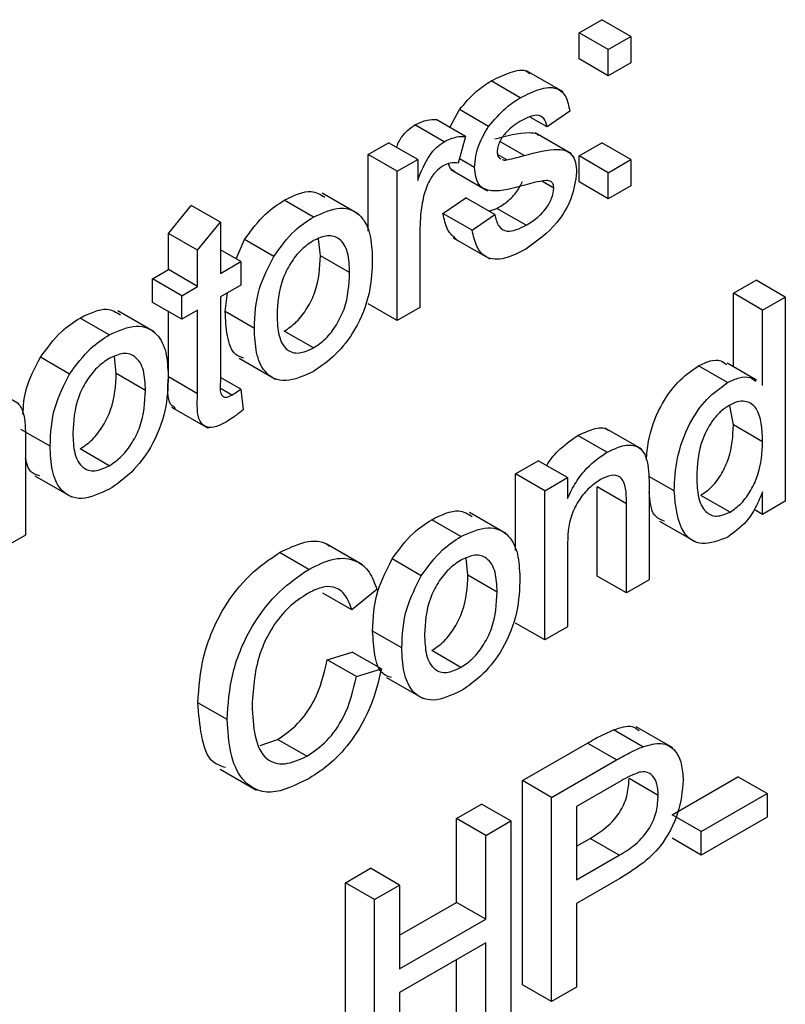
# Model space of a CAD drawing. Units: inches. Extents: x 0 to 115, y 0 to 94.
# Drawn here: x 42 to 42, y 64 to 64 of the extents above; entities that cross this region are included whole.
import ezdxf

# ---------------------------------------------------------------- set-up
doc = ezdxf.new("R2010")
doc.units = ezdxf.units.IN
doc.header["$MEASUREMENT"] = 0

msp = doc.modelspace()

# ---------------------------------------------------------------- linework, layer by layer
at = {"color": 7, "linetype": 'Continuous', "lineweight": 25}
for p, q in [((41.66117, 64.42022), (41.66667, 64.42339)), ((41.67374, 64.41931), (41.66667, 64.42339)), ((41.66117, 64.41387), (41.66117, 64.42022)), ((41.66824, 64.41614), (41.66117, 64.42022)), ((41.66824, 64.41614), (41.67374, 64.41931)), ((41.67374, 64.41931), (41.67374, 64.41296)), ((41.66824, 64.40978), (41.66824, 64.41614)), ((41.66824, 64.40978), (41.66117, 64.41387)), ((41.67374, 64.41296), (41.66824, 64.40978)), ((41.65727, 64.40587), (41.64843, 64.41097)), ((41.64691, 64.40446), (41.63984, 64.40854)), ((41.62986, 64.39723), (41.63217, 64.40157)), ((41.63924, 64.39749), (41.63217, 64.40157)), ((41.65889, 64.40121), (41.65339, 64.3974)), ((41.63359, 64.39507), (41.62652, 64.39915)), ((41.65339, 64.3974), (41.64942, 64.3997)), ((41.62845, 64.3938), (41.62138, 64.39788)), ((41.65933, 64.39084), (41.65049, 64.39594)), ((41.61002, 64.39069), (41.61497, 64.39355)), ((41.62204, 64.38946), (41.61497, 64.39355)), ((41.63359, 64.39507), (41.63188, 64.38857)), ((41.64784, 64.39041), (41.64195, 64.39381)), ((41.66117, 64.39037), (41.66667, 64.39354)), ((41.67374, 64.38946), (41.66667, 64.39354)), ((41.61002, 64.37209), (41.61002, 64.39069)), ((41.61709, 64.38661), (41.61002, 64.39069)), ((41.61709, 64.38661), (41.62204, 64.38946)), ((41.62204, 64.38946), (41.62204, 64.38441)), ((41.63579, 64.38754), (41.63216, 64.38964)), ((41.64368, 64.38939), (41.64141, 64.3907)), ((41.64187, 64.3898), (41.64219, 64.38966)), ((41.66117, 64.38402), (41.66117, 64.39037)), ((41.66824, 64.38628), (41.66117, 64.39037)), ((41.66824, 64.38628), (41.67374, 64.38946)), ((41.67374, 64.38946), (41.67374, 64.38311)), ((41.61709, 64.35041), (41.61709, 64.38661)), ((41.6301, 64.38701), (41.63893, 64.38191)), ((41.66824, 64.37993), (41.66824, 64.38628)), ((41.65504, 64.38254), (41.65216, 64.38421)), ((41.66824, 64.37993), (41.66117, 64.38402)), ((41.60769, 64.37624), (41.59885, 64.38134)), ((41.67374, 64.38311), (41.66824, 64.37993)), ((41.59676, 64.3755), (41.58969, 64.37959)), ((41.62817, 64.3764), (41.63367, 64.38021)), ((41.64074, 64.37613), (41.63367, 64.38021)), ((41.56162, 64.37156), (41.56712, 64.37835)), ((41.5742, 64.37427), (41.56712, 64.37835)), ((41.63926, 64.37698), (41.64125, 64.3776)), ((41.64832, 64.37352), (41.64125, 64.3776)), ((41.5687, 64.36748), (41.5742, 64.37427)), ((41.5742, 64.37427), (41.5742, 64.36184)), ((41.63524, 64.37232), (41.62817, 64.3764)), ((41.63524, 64.37232), (41.64074, 64.37613)), ((41.62259, 64.37281), (41.62259, 64.35358)), ((41.56162, 64.36275), (41.56162, 64.37156)), ((41.5687, 64.36748), (41.56162, 64.37156)), ((41.57801, 64.36535), (41.58009, 64.37007)), ((41.58716, 64.36598), (41.58009, 64.37007)), ((41.59847, 64.36613), (41.59803, 64.37022)), ((41.63067, 64.37045), (41.63951, 64.36535)), ((41.5687, 64.35867), (41.5687, 64.36748)), ((41.57915, 64.3647), (41.5742, 64.36756)), ((41.5742, 64.36184), (41.57915, 64.3647)), ((41.57915, 64.3647), (41.57915, 64.35898)), ((41.60554, 64.36205), (41.59847, 64.36613)), ((41.55777, 64.36053), (41.56162, 64.36275)), ((41.5687, 64.35867), (41.56162, 64.36275)), ((41.55777, 64.35481), (41.55777, 64.36053)), ((41.56485, 64.35644), (41.55777, 64.36053)), ((41.69857, 64.35701), (41.70407, 64.36019)), ((41.71114, 64.35611), (41.70407, 64.36019)), ((41.56485, 64.35644), (41.5687, 64.35867)), ((41.57915, 64.35898), (41.5742, 64.35613)), ((41.56485, 64.35073), (41.56485, 64.35644)), ((41.5742, 64.35613), (41.5742, 64.33558)), ((41.57537, 64.35259), (41.57597, 64.35715)), ((41.69857, 64.33916), (41.69857, 64.35701)), ((41.70564, 64.35293), (41.69857, 64.35701)), ((41.70564, 64.35293), (41.71114, 64.35611)), ((41.71114, 64.35611), (41.71114, 64.30657)), ((41.55819, 64.34766), (41.54935, 64.35276)), ((41.56485, 64.35073), (41.55777, 64.35481)), ((41.56162, 64.33672), (41.56162, 64.35259)), ((41.5687, 64.35295), (41.56485, 64.35073)), ((41.5687, 64.33264), (41.5687, 64.35295)), ((41.58245, 64.3485), (41.57537, 64.35259)), ((41.61709, 64.35041), (41.61002, 64.35449)), ((41.62259, 64.35358), (41.61709, 64.35041)), ((41.70564, 64.33463), (41.70564, 64.35293)), ((41.54726, 64.34693), (41.54019, 64.35101)), ((41.59676, 64.34375), (41.58969, 64.34783)), ((41.53766, 64.33741), (41.53059, 64.34149)), ((41.54897, 64.33755), (41.54853, 64.34165)), ((41.57874, 64.34128), (41.58758, 64.33618)), ((41.69717, 64.33534), (41.6901, 64.33942)), ((41.70415, 64.33595), (41.69707, 64.34003)), ((41.55605, 64.33347), (41.54897, 64.33755)), ((41.5687, 64.33264), (41.56162, 64.33672)), ((41.57915, 64.33374), (41.5742, 64.3366)), ((41.57699, 64.33233), (41.57436, 64.33385)), ((41.57915, 64.33374), (41.5797, 64.32873)), ((41.56237, 64.32941), (41.57121, 64.32431)), ((41.69857, 64.32508), (41.69767, 64.3297)), ((41.53295, 64.31993), (41.52587, 64.32401)), ((41.67635, 64.31917), (41.66751, 64.32427)), ((41.70564, 64.321), (41.69857, 64.32508)), ((41.52696, 64.3231), (41.52696, 64.29837)), ((41.66789, 64.31844), (41.66082, 64.32252)), ((41.54726, 64.31517), (41.54019, 64.31926)), ((41.64577, 64.3132), (41.65127, 64.31637)), ((41.65834, 64.31229), (41.65127, 64.31637)), ((41.52924, 64.31271), (41.53808, 64.30761)), ((41.64577, 64.2946), (41.64577, 64.3132)), ((41.65284, 64.30911), (41.64577, 64.3132)), ((41.65284, 64.30911), (41.65834, 64.31229)), ((41.65834, 64.31229), (41.65834, 64.30724)), ((41.68419, 64.30908), (41.67808, 64.31261)), ((41.66557, 64.28843), (41.66557, 64.31004)), ((41.67264, 64.30596), (41.66557, 64.31004)), ((41.67814, 64.30967), (41.67814, 64.28752)), ((41.65284, 64.27291), (41.65284, 64.30911)), ((41.69775, 64.30392), (41.69068, 64.308)), ((41.70564, 64.30339), (41.70564, 64.30886)), ((41.67264, 64.28434), (41.67264, 64.30596)), ((41.71114, 64.30657), (41.70564, 64.30339)), ((41.64344, 64.29874), (41.6346, 64.30385)), ((41.70564, 64.30339), (41.70359, 64.30458)), ((41.63251, 64.29801), (41.62544, 64.30209)), ((41.68069, 64.30172), (41.68953, 64.29662)), ((41.52696, 64.29837), (41.52146, 64.2952)), ((41.60868, 64.29115), (41.59984, 64.29625)), ((41.65834, 64.2955), (41.65834, 64.27609)), ((41.59561, 64.29005), (41.58854, 64.29413)), ((41.62291, 64.28849), (41.61584, 64.29257)), ((41.63422, 64.28864), (41.63378, 64.29273)), ((41.64129, 64.28455), (41.63422, 64.28864)), ((41.67264, 64.28434), (41.66557, 64.28843)), ((41.67814, 64.28752), (41.67264, 64.28434)), ((41.60609, 64.2802), (41.59902, 64.28428)), ((41.61214, 64.28519), (41.60609, 64.2802)), ((41.65284, 64.27291), (41.64577, 64.27699)), ((41.61819, 64.27101), (41.61112, 64.27509)), ((41.65834, 64.27609), (41.65284, 64.27291)), ((41.60012, 64.26813), (41.60617, 64.26999)), ((41.61324, 64.26591), (41.60617, 64.26999)), ((41.63251, 64.26626), (41.62544, 64.27034)), ((41.60719, 64.26405), (41.60012, 64.26813)), ((41.60719, 64.26405), (41.61324, 64.26591)), ((41.61449, 64.26379), (41.62333, 64.25869)), ((41.57585, 64.2536), (41.56877, 64.25768)), ((41.67661, 64.24701), (41.66954, 64.2511)), ((41.68386, 64.24671), (41.67502, 64.25181)), ((41.58384, 64.24734), (41.58809, 64.24878)), ((41.59516, 64.2447), (41.58809, 64.24878)), ((41.64742, 64.23879), (41.66318, 64.24789)), ((41.67025, 64.24381), (41.66318, 64.24789)), ((41.65449, 64.23471), (41.67025, 64.24381)), ((41.57412, 64.24161), (41.58296, 64.2365)), ((41.64742, 64.18925), (41.64742, 64.23879)), ((41.65449, 64.23471), (41.64742, 64.23879)), ((41.67079, 64.2384), (41.66054, 64.23249)), ((41.68034, 64.23519), (41.67327, 64.23928)), ((41.68372, 64.23053), (41.69967, 64.23974)), ((41.70674, 64.23566), (41.69967, 64.23974)), ((41.69079, 64.22645), (41.70674, 64.23566)), ((41.70674, 64.23566), (41.70674, 64.22994)), ((41.65449, 64.18517), (41.65449, 64.23471)), ((41.63147, 64.22959), (41.63752, 64.23308)), ((41.64459, 64.229), (41.63752, 64.23308)), ((41.66054, 64.23249), (41.66054, 64.2147)), ((41.63147, 64.20926), (41.63147, 64.22959)), ((41.63854, 64.2255), (41.63147, 64.22959)), ((41.63854, 64.2255), (41.64459, 64.229)), ((41.64459, 64.229), (41.64459, 64.17946)), ((41.69079, 64.22645), (41.68372, 64.23053)), ((41.70674, 64.22994), (41.69079, 64.22074)), ((41.69079, 64.22074), (41.69079, 64.22645)), ((41.63854, 64.20518), (41.63854, 64.2255)), ((41.66054, 64.22287), (41.66382, 64.22476)), ((41.67089, 64.22068), (41.66382, 64.22476)), ((41.69079, 64.22074), (41.68372, 64.22482)), ((41.66054, 64.2147), (41.67089, 64.22068)), ((41.60452, 64.21403), (41.61057, 64.21752)), ((41.61764, 64.21344), (41.61057, 64.21752)), ((41.60452, 64.16449), (41.60452, 64.21403)), ((41.61159, 64.20995), (41.60452, 64.21403)), ((41.67105, 64.21506), (41.66054, 64.20899)), ((41.61159, 64.20995), (41.61764, 64.21344)), ((41.61764, 64.21344), (41.61764, 64.19311)), ((41.61159, 64.16041), (41.61159, 64.20995)), ((41.61764, 64.20128), (41.63147, 64.20926)), ((41.63854, 64.20518), (41.63147, 64.20926)), ((41.66054, 64.20899), (41.66054, 64.18867)), ((41.61764, 64.19311), (41.63854, 64.20518)), ((41.63854, 64.19946), (41.61764, 64.1874)), ((41.63854, 64.17596), (41.63854, 64.19946)), ((41.63147, 64.18005), (41.63147, 64.19538)), ((41.65449, 64.18517), (41.64742, 64.18925)), ((41.66054, 64.18867), (41.65449, 64.18517)), ((41.61764, 64.1874), (41.61764, 64.1639))]:
    msp.add_line(p, q, dxfattribs=at)
for points, knots in [([(41.63984, 64.40854), (41.64136, 64.40928), (41.64438, 64.41076), (41.64792, 64.41155), (41.649, 64.41044), (41.64918, 64.41026)], [0, 0, 0, 0, 0.455922, 0.910144, 1, 1, 1, 1]), ([(41.63217, 64.40157), (41.63352, 64.40318), (41.63593, 64.40606), (41.63864, 64.40778), (41.63984, 64.40854)], [0, 0, 0, 0, 0.558938, 1, 1, 1, 1]), ([(41.64691, 64.40446), (41.64845, 64.40524), (41.65153, 64.4068), (41.65565, 64.40724), (41.65818, 64.40494), (41.65865, 64.40246), (41.65889, 64.40121)], [0, 0, 0, 0, 0.280737, 0.560427, 0.77945, 1, 1, 1, 1]), ([(41.63924, 64.39749), (41.64059, 64.3991), (41.643, 64.40197), (41.64572, 64.4037), (41.64691, 64.40446)], [0, 0, 0, 0, 0.558938, 1, 1, 1, 1]), ([(41.62138, 64.39788), (41.62239, 64.39835), (41.6242, 64.39919), (41.62581, 64.39917), (41.62652, 64.39915)], [0, 0, 0, 0, 0.559546, 1, 1, 1, 1]), ([(41.64732, 64.39897), (41.64598, 64.39817), (41.64399, 64.39696), (41.64209, 64.39425), (41.64139, 64.39255), (41.64132, 64.39175), (41.64129, 64.39136)], [0, 0, 0, 0, 0.49977, 0.749095, 0.874592, 1, 1, 1, 1]), ([(41.65339, 64.3974), (41.6532, 64.39816), (41.6528, 64.39968), (41.65057, 64.40059), (41.64855, 64.39959), (41.64732, 64.39897)], [0, 0, 0, 0, 0.2803044, 0.560237, 1, 1, 1, 1]), ([(41.61688, 64.39245), (41.61718, 64.39315), (41.61782, 64.39467), (41.61952, 64.39659), (41.62076, 64.39745), (41.62138, 64.39788)], [0, 0, 0, 0, 0.303748, 0.65183, 1, 1, 1, 1]), ([(41.63579, 64.38754), (41.636, 64.38941), (41.63637, 64.39276), (41.63836, 64.39604), (41.63924, 64.39749)], [0, 0, 0, 0, 0.558927, 1, 1, 1, 1]), ([(41.64077, 64.39449), (41.64359, 64.39522), (41.6471, 64.39614), (41.65057, 64.39595), (41.65119, 64.39546), (41.65133, 64.39535)], [0, 0, 0, 0, 0.7551119, 0.9436454, 1, 1, 1, 1]), ([(41.62204, 64.38441), (41.62287, 64.3865), (41.62401, 64.38941), (41.62657, 64.39252), (41.62782, 64.39337), (41.62845, 64.3938)], [0, 0, 0, 0, 0.559599, 0.779772, 1, 1, 1, 1]), ([(41.62845, 64.3938), (41.62946, 64.39427), (41.63127, 64.39511), (41.63288, 64.39508), (41.63359, 64.39507)], [0, 0, 0, 0, 0.559546, 1, 1, 1, 1]), ([(41.64129, 64.39136), (41.64133, 64.39099), (41.64139, 64.39034), (41.64172, 64.38996), (41.64187, 64.3898)], [0, 0, 0, 0, 0.559236, 1, 1, 1, 1]), ([(41.64784, 64.39041), (41.6507, 64.39121), (41.65426, 64.39221), (41.65803, 64.39172), (41.65951, 64.39067), (41.66042, 64.38883), (41.6605, 64.38719), (41.66054, 64.38637)], [0, 0, 0, 0, 0.500446, 0.625396, 0.750274, 0.875069, 1, 1, 1, 1]), ([(41.63188, 64.38857), (41.63125, 64.38867), (41.63013, 64.38885), (41.62881, 64.38823), (41.62823, 64.38796)], [0, 0, 0, 0, 0.560116, 1, 1, 1, 1]), ([(41.631, 64.38654), (41.63053, 64.38678), (41.62982, 64.38716), (41.62963, 64.38814), (41.62957, 64.38848)], [0, 0, 0, 0, 0.661972, 1, 1, 1, 1]), ([(41.64262, 64.38947), (41.64268, 64.38944), (41.64298, 64.3893), (41.64337, 64.38935), (41.64368, 64.38939)], [0, 0, 0, 0, 0.203809, 1, 1, 1, 1]), ([(41.64368, 64.38939), (41.64446, 64.38957), (41.64584, 64.38988), (41.64723, 64.39024), (41.64784, 64.39041)], [0, 0, 0, 0, 0.559965, 1, 1, 1, 1]), ([(41.62823, 64.38796), (41.62761, 64.38751), (41.62636, 64.38661), (41.62447, 64.38393), (41.62383, 64.38184), (41.62345, 64.38056)], [0, 0, 0, 0, 0.280305, 0.560911, 1, 1, 1, 1]), ([(41.648, 64.38326), (41.64521, 64.38247), (41.64172, 64.38148), (41.63816, 64.38219), (41.63631, 64.38371), (41.636, 64.38601), (41.63579, 64.38754)], [0, 0, 0, 0, 0.501321, 0.626592, 0.751817, 1, 1, 1, 1]), ([(41.66054, 64.38637), (41.66028, 64.38431), (41.65975, 64.3802), (41.65515, 64.3726), (41.65087, 64.3696), (41.64826, 64.36776)], [0, 0, 0, 0, 0.279926, 0.560038, 1, 1, 1, 1]), ([(41.64125, 64.3776), (41.64209, 64.37812), (41.64375, 64.37916), (41.64607, 64.3814), (41.64702, 64.38331), (41.64744, 64.38414)], [0, 0, 0, 0, 0.359992, 0.718162, 1, 1, 1, 1]), ([(41.65316, 64.38439), (41.65221, 64.38424), (41.65052, 64.38398), (41.64877, 64.38348), (41.648, 64.38326)], [0, 0, 0, 0, 0.559788, 1, 1, 1, 1]), ([(41.65504, 64.38254), (41.65501, 64.38289), (41.65494, 64.38357), (41.65429, 64.38428), (41.65359, 64.38435), (41.65316, 64.38439)], [0, 0, 0, 0, 0.279757, 0.559839, 1, 1, 1, 1]), ([(41.58969, 64.37959), (41.59201, 64.38073), (41.59584, 64.38261), (41.59846, 64.38099), (41.59949, 64.38035)], [0, 0, 0, 0, 0.6060229, 1, 1, 1, 1]), ([(41.64832, 64.37352), (41.64917, 64.37404), (41.65084, 64.37507), (41.65307, 64.37732), (41.6547, 64.38006), (41.65493, 64.38172), (41.65504, 64.38254)], [0, 0, 0, 0, 0.281188, 0.560952, 0.781095, 1, 1, 1, 1]), ([(41.58009, 64.37007), (41.58172, 64.37231), (41.58463, 64.37632), (41.58814, 64.37859), (41.58969, 64.37959)], [0, 0, 0, 0, 0.559033, 1, 1, 1, 1]), ([(41.62345, 64.38056), (41.62317, 64.37906), (41.62267, 64.37639), (41.62262, 64.3739), (41.62259, 64.37281)], [0, 0, 0, 0, 0.559888, 1, 1, 1, 1]), ([(41.59676, 64.3755), (41.59902, 64.37652), (41.60352, 64.37855), (41.60842, 64.3763), (41.61077, 64.37147), (41.61095, 64.36751), (41.61104, 64.36552)], [0, 0, 0, 0, 0.2795556, 0.5586004, 0.7789908, 1, 1, 1, 1]), ([(41.58716, 64.36598), (41.58879, 64.36823), (41.5917, 64.37224), (41.59521, 64.3745), (41.59676, 64.3755)], [0, 0, 0, 0, 0.559033, 1, 1, 1, 1]), ([(41.63156, 64.36995), (41.63071, 64.3707), (41.62901, 64.37221), (41.62845, 64.375), (41.62817, 64.3764)], [0, 0, 0, 0, 0.498508, 1, 1, 1, 1]), ([(41.64074, 64.37613), (41.64096, 64.37511), (41.64141, 64.37309), (41.64407, 64.37147), (41.64671, 64.37274), (41.64832, 64.37352)], [0, 0, 0, 0, 0.281314, 0.561069, 1, 1, 1, 1]), ([(41.64826, 64.36776), (41.64653, 64.36686), (41.64306, 64.36505), (41.63862, 64.36523), (41.63614, 64.36822), (41.63554, 64.37095), (41.63524, 64.37232)], [0, 0, 0, 0, 0.2807392, 0.5592969, 0.7793109, 1, 1, 1, 1]), ([(41.59676, 64.36979), (41.59575, 64.36911), (41.59374, 64.36774), (41.59111, 64.36434), (41.58833, 64.35871), (41.5881, 64.35459), (41.58794, 64.3517)], [0, 0, 0, 0, 0.187137, 0.374025, 0.561097, 1, 1, 1, 1]), ([(41.60554, 64.36205), (41.60548, 64.36373), (41.60535, 64.3671), (41.60341, 64.37037), (41.60028, 64.37138), (41.59793, 64.37032), (41.59676, 64.36979)], [0, 0, 0, 0, 0.281064, 0.560316, 0.780174, 1, 1, 1, 1]), ([(41.58245, 64.3485), (41.58257, 64.35169), (41.58279, 64.35736), (41.58583, 64.36335), (41.58716, 64.36598)], [0, 0, 0, 0, 0.560963, 1, 1, 1, 1]), ([(41.58969, 64.34783), (41.59071, 64.34852), (41.59274, 64.34991), (41.59537, 64.35339), (41.59812, 64.35908), (41.59833, 64.36322), (41.59847, 64.36613)], [0, 0, 0, 0, 0.187044, 0.373945, 0.560983, 1, 1, 1, 1]), ([(41.61104, 64.36552), (41.61097, 64.36278), (41.61081, 64.35731), (41.60746, 64.3486), (41.60224, 64.34183), (41.59859, 64.3393), (41.59676, 64.33803)], [0, 0, 0, 0, 0.281033, 0.559513, 0.779602, 1, 1, 1, 1]), ([(41.59676, 64.34375), (41.59778, 64.34444), (41.59982, 64.34582), (41.60244, 64.3493), (41.6052, 64.35499), (41.6054, 64.35914), (41.60554, 64.36205)], [0, 0, 0, 0, 0.187044, 0.373945, 0.560983, 1, 1, 1, 1]), ([(41.54019, 64.35101), (41.54251, 64.35215), (41.54634, 64.35403), (41.54896, 64.35241), (41.54999, 64.35178)], [0, 0, 0, 0, 0.606023, 1, 1, 1, 1]), ([(41.57991, 64.34131), (41.57921, 64.34152), (41.57708, 64.34218), (41.5757, 64.34664), (41.57548, 64.3506), (41.57537, 64.35259)], [0, 0, 0, 0, 0.194857, 0.596832, 1, 1, 1, 1]), ([(41.53059, 64.34149), (41.53222, 64.34373), (41.53513, 64.34774), (41.53864, 64.35001), (41.54019, 64.35101)], [0, 0, 0, 0, 0.559033, 1, 1, 1, 1]), ([(41.58794, 64.3517), (41.58801, 64.34999), (41.58814, 64.34658), (41.58999, 64.34312), (41.59319, 64.34213), (41.59557, 64.34321), (41.59676, 64.34375)], [0, 0, 0, 0, 0.281129, 0.560384, 0.780159, 1, 1, 1, 1]), ([(41.54726, 64.34693), (41.54952, 64.34795), (41.55402, 64.34998), (41.55892, 64.34772), (41.56127, 64.3429), (41.56145, 64.33893), (41.56155, 64.33694)], [0, 0, 0, 0, 0.279556, 0.5586, 0.778991, 1, 1, 1, 1]), ([(41.59676, 64.33803), (41.59446, 64.33699), (41.58987, 64.33489), (41.58487, 64.33727), (41.58271, 64.34243), (41.58253, 64.34648), (41.58245, 64.3485)], [0, 0, 0, 0, 0.279616, 0.558371, 0.778858, 1, 1, 1, 1]), ([(41.53766, 64.33741), (41.53929, 64.33965), (41.5422, 64.34366), (41.54571, 64.34593), (41.54726, 64.34693)], [0, 0, 0, 0, 0.559033, 1, 1, 1, 1]), ([(41.52635, 64.32768), (41.52647, 64.32965), (41.52673, 64.33413), (41.52921, 64.33885), (41.53059, 64.34149)], [0, 0, 0, 0, 0.4419296, 1, 1, 1, 1]), ([(41.54726, 64.34121), (41.54625, 64.34053), (41.54424, 64.33917), (41.54161, 64.33576), (41.53883, 64.33013), (41.5386, 64.32601), (41.53845, 64.32312)], [0, 0, 0, 0, 0.187137, 0.374025, 0.561097, 1, 1, 1, 1]), ([(41.55605, 64.33347), (41.55598, 64.33516), (41.55585, 64.33852), (41.55391, 64.34179), (41.55078, 64.3428), (41.54844, 64.34174), (41.54726, 64.34121)], [0, 0, 0, 0, 0.281064, 0.560316, 0.780174, 1, 1, 1, 1]), ([(41.6901, 64.33942), (41.69105, 64.33988), (41.69294, 64.3408), (41.6954, 64.34094), (41.69646, 64.3401), (41.69691, 64.33975)], [0, 0, 0, 0, 0.367282, 0.734264, 1, 1, 1, 1]), ([(41.67748, 64.31652), (41.67759, 64.31803), (41.67787, 64.32215), (41.68031, 64.32906), (41.68494, 64.33578), (41.68838, 64.33821), (41.6901, 64.33942)], [0, 0, 0, 0, 0.1845793, 0.50152, 0.7506546, 1, 1, 1, 1]), ([(41.53295, 64.31993), (41.53307, 64.32311), (41.53329, 64.32878), (41.53633, 64.33478), (41.53766, 64.33741)], [0, 0, 0, 0, 0.560963, 1, 1, 1, 1]), ([(41.54019, 64.31926), (41.54121, 64.31995), (41.54324, 64.32133), (41.54587, 64.32481), (41.54862, 64.3305), (41.54883, 64.33465), (41.54897, 64.33755)], [0, 0, 0, 0, 0.187044, 0.373945, 0.560983, 1, 1, 1, 1]), ([(41.56155, 64.33694), (41.56147, 64.3342), (41.56131, 64.32874), (41.55796, 64.32002), (41.55274, 64.31325), (41.54909, 64.31072), (41.54726, 64.30946)], [0, 0, 0, 0, 0.2810332, 0.5595131, 0.779602, 1, 1, 1, 1]), ([(41.56336, 64.32907), (41.56295, 64.32936), (41.56115, 64.33065), (41.56142, 64.33408), (41.56162, 64.33672)], [0, 0, 0, 0, 0.231534, 1, 1, 1, 1]), ([(41.69717, 64.33534), (41.69812, 64.3358), (41.70001, 64.33672), (41.70247, 64.33686), (41.70353, 64.33602), (41.70398, 64.33567)], [0, 0, 0, 0, 0.367282, 0.734264, 1, 1, 1, 1]), ([(41.54726, 64.31517), (41.54828, 64.31587), (41.55032, 64.31725), (41.55294, 64.32073), (41.5557, 64.32642), (41.5559, 64.33056), (41.55605, 64.33347)], [0, 0, 0, 0, 0.187044, 0.373945, 0.560983, 1, 1, 1, 1]), ([(41.5742, 64.33558), (41.57413, 64.33435), (41.57404, 64.33281), (41.57489, 64.33186), (41.57572, 64.33167), (41.57648, 64.33207), (41.57699, 64.33233)], [0, 0, 0, 0, 0.499596, 0.625239, 0.750354, 1, 1, 1, 1]), ([(41.57699, 64.33233), (41.57739, 64.33258), (41.57811, 64.33302), (41.57883, 64.33352), (41.57915, 64.33374)], [0, 0, 0, 0, 0.559965, 1, 1, 1, 1]), ([(41.68419, 64.30908), (41.68434, 64.31169), (41.68463, 64.31688), (41.68735, 64.32497), (41.69202, 64.3317), (41.69545, 64.33412), (41.69717, 64.33534)], [0, 0, 0, 0, 0.2809621, 0.5604404, 0.7801273, 1, 1, 1, 1]), ([(41.51746, 64.32972), (41.51898, 64.33048), (41.52202, 64.33197), (41.52549, 64.33067), (41.52682, 64.32713), (41.52691, 64.32445), (41.52696, 64.3231)], [0, 0, 0, 0, 0.280317, 0.558226, 0.778715, 1, 1, 1, 1]), ([(41.57582, 64.32594), (41.57495, 64.32548), (41.57323, 64.32456), (41.57075, 64.32428), (41.56838, 64.32654), (41.56856, 64.33012), (41.5687, 64.33264)], [0, 0, 0, 0, 0.187433, 0.373821, 0.559462, 1, 1, 1, 1]), ([(41.5797, 64.32873), (41.57898, 64.32815), (41.5777, 64.32711), (41.57639, 64.3263), (41.57582, 64.32594)], [0, 0, 0, 0, 0.560078, 1, 1, 1, 1]), ([(41.69753, 64.32983), (41.69689, 64.3294), (41.69559, 64.32855), (41.69322, 64.32595), (41.69001, 64.3201), (41.68982, 64.3154), (41.68969, 64.31227)], [0, 0, 0, 0, 0.125718, 0.25135, 0.501025, 1, 1, 1, 1]), ([(41.70564, 64.321), (41.70551, 64.32409), (41.7053, 64.32872), (41.70198, 64.33093), (41.69954, 64.33082), (41.6982, 64.33016), (41.69753, 64.32983)], [0, 0, 0, 0, 0.498965, 0.748684, 0.874281, 1, 1, 1, 1]), ([(41.66082, 64.32252), (41.66208, 64.3231), (41.66459, 64.32427), (41.66735, 64.32462), (41.66822, 64.32376), (41.66832, 64.32365)], [0, 0, 0, 0, 0.467686, 0.934605, 1, 1, 1, 1]), ([(41.69068, 64.308), (41.69162, 64.30866), (41.6935, 64.30998), (41.69585, 64.3133), (41.69827, 64.31858), (41.69845, 64.3224), (41.69857, 64.32508)], [0, 0, 0, 0, 0.186719, 0.373542, 0.560525, 1, 1, 1, 1]), ([(41.53845, 64.32312), (41.53851, 64.32141), (41.53864, 64.31801), (41.54049, 64.31455), (41.5437, 64.31356), (41.54607, 64.31464), (41.54726, 64.31517)], [0, 0, 0, 0, 0.281129, 0.560384, 0.780159, 1, 1, 1, 1]), ([(41.65332, 64.31519), (41.65332, 64.31521), (41.65402, 64.31653), (41.65652, 64.31951), (41.65919, 64.32138), (41.66082, 64.32252)], [0, 0, 0, 0, 0.004379, 0.392225, 1, 1, 1, 1]), ([(41.54726, 64.30946), (41.54496, 64.30841), (41.54037, 64.30632), (41.53537, 64.30869), (41.53321, 64.31385), (41.53303, 64.3179), (41.53295, 64.31993)], [0, 0, 0, 0, 0.279616, 0.558371, 0.778858, 1, 1, 1, 1]), ([(41.66789, 64.31844), (41.66917, 64.31905), (41.67173, 64.32029), (41.67503, 64.32029), (41.67709, 64.31838), (41.6776, 64.31642), (41.67786, 64.31544)], [0, 0, 0, 0, 0.280216, 0.559971, 0.779636, 1, 1, 1, 1]), ([(41.69775, 64.30392), (41.69869, 64.30458), (41.70058, 64.3059), (41.70292, 64.30922), (41.70534, 64.3145), (41.70552, 64.31832), (41.70564, 64.321)], [0, 0, 0, 0, 0.186719, 0.373542, 0.560525, 1, 1, 1, 1]), ([(41.53041, 64.31273), (41.52969, 64.31293), (41.5279, 64.31343), (41.52732, 64.31562), (41.52696, 64.31694)], [0, 0, 0, 0, 0.397361, 1, 1, 1, 1]), ([(41.65834, 64.30724), (41.65899, 64.30857), (41.66028, 64.31122), (41.66353, 64.31546), (41.66624, 64.31731), (41.66789, 64.31844)], [0, 0, 0, 0, 0.280554, 0.560815, 1, 1, 1, 1]), ([(41.67786, 64.31544), (41.67796, 64.31439), (41.67814, 64.31252), (41.67814, 64.31054), (41.67814, 64.30967)], [0, 0, 0, 0, 0.559791, 1, 1, 1, 1]), ([(41.67264, 64.30596), (41.67264, 64.30723), (41.67262, 64.30977), (41.67149, 64.31264), (41.66898, 64.31308), (41.66724, 64.31225), (41.66636, 64.31184)], [0, 0, 0, 0, 0.2816799, 0.5597852, 0.7795872, 1, 1, 1, 1]), ([(41.68969, 64.31227), (41.68975, 64.31062), (41.68987, 64.30735), (41.69149, 64.30392), (41.69434, 64.30253), (41.69662, 64.30346), (41.69775, 64.30392)], [0, 0, 0, 0, 0.281206, 0.560839, 0.780812, 1, 1, 1, 1]), ([(41.66636, 64.31184), (41.66544, 64.31122), (41.6636, 64.30998), (41.66111, 64.30702), (41.65848, 64.30184), (41.6584, 64.29812), (41.65834, 64.2955)], [0, 0, 0, 0, 0.187273, 0.374362, 0.56054, 1, 1, 1, 1]), ([(41.68187, 64.3017), (41.68098, 64.30208), (41.6786, 64.30309), (41.67832, 64.30664), (41.67814, 64.30886)], [0, 0, 0, 0, 0.374304, 1, 1, 1, 1]), ([(41.6972, 64.29788), (41.69503, 64.29704), (41.69071, 64.29536), (41.68516, 64.29922), (41.68456, 64.30534), (41.68419, 64.30908)], [0, 0, 0, 0, 0.2796147, 0.559901, 1, 1, 1, 1]), ([(41.70564, 64.30886), (41.70512, 64.3076), (41.70409, 64.30508), (41.70129, 64.30082), (41.69875, 64.299), (41.6972, 64.29788)], [0, 0, 0, 0, 0.281116, 0.561725, 1, 1, 1, 1]), ([(41.62544, 64.30209), (41.62776, 64.30323), (41.63159, 64.30512), (41.63421, 64.3035), (41.63524, 64.30286)], [0, 0, 0, 0, 0.606023, 1, 1, 1, 1]), ([(41.61584, 64.29257), (41.61747, 64.29481), (41.62038, 64.29882), (41.62389, 64.30109), (41.62544, 64.30209)], [0, 0, 0, 0, 0.559033, 1, 1, 1, 1]), ([(41.63251, 64.29801), (41.63477, 64.29903), (41.63927, 64.30106), (41.64417, 64.29881), (41.64652, 64.29398), (41.6467, 64.29001), (41.64679, 64.28803)], [0, 0, 0, 0, 0.279556, 0.5586, 0.778991, 1, 1, 1, 1]), ([(41.62291, 64.28849), (41.62454, 64.29073), (41.62745, 64.29474), (41.63096, 64.29701), (41.63251, 64.29801)], [0, 0, 0, 0, 0.559033, 1, 1, 1, 1]), ([(41.58854, 64.29413), (41.59061, 64.29512), (41.59475, 64.2971), (41.59901, 64.29709), (41.60046, 64.29576), (41.60064, 64.2956)], [0, 0, 0, 0, 0.4683724, 0.9355532, 1, 1, 1, 1]), ([(41.56877, 64.25768), (41.56901, 64.26139), (41.56947, 64.26878), (41.57425, 64.2803), (41.58127, 64.28915), (41.58611, 64.29247), (41.58854, 64.29413)], [0, 0, 0, 0, 0.280492, 0.55957, 0.779615, 1, 1, 1, 1]), ([(41.59561, 64.29005), (41.59771, 64.29108), (41.60191, 64.29315), (41.60706, 64.29253), (41.61051, 64.28964), (41.6116, 64.28668), (41.61214, 64.28519)], [0, 0, 0, 0, 0.280081, 0.559449, 0.779549, 1, 1, 1, 1]), ([(41.64129, 64.28455), (41.64123, 64.28624), (41.6411, 64.2896), (41.63916, 64.29287), (41.63603, 64.29388), (41.63368, 64.29283), (41.63251, 64.2923)], [0, 0, 0, 0, 0.281064, 0.560316, 0.780174, 1, 1, 1, 1]), ([(41.61112, 64.27509), (41.61125, 64.27827), (41.61147, 64.28395), (41.61451, 64.28994), (41.61584, 64.29257)], [0, 0, 0, 0, 0.560963, 1, 1, 1, 1]), ([(41.63251, 64.2923), (41.6315, 64.29161), (41.62949, 64.29025), (41.62686, 64.28685), (41.62408, 64.28122), (41.62385, 64.2771), (41.62369, 64.27421)], [0, 0, 0, 0, 0.187137, 0.374025, 0.561097, 1, 1, 1, 1]), ([(41.57585, 64.2536), (41.57608, 64.25731), (41.57654, 64.2647), (41.58132, 64.27622), (41.58834, 64.28507), (41.59318, 64.28839), (41.59561, 64.29005)], [0, 0, 0, 0, 0.280492, 0.55957, 0.779615, 1, 1, 1, 1]), ([(41.61819, 64.27101), (41.61832, 64.27419), (41.61854, 64.27986), (41.62158, 64.28586), (41.62291, 64.28849)], [0, 0, 0, 0, 0.560963, 1, 1, 1, 1]), ([(41.62544, 64.27034), (41.62646, 64.27103), (41.62849, 64.27241), (41.63112, 64.27589), (41.63387, 64.28158), (41.63408, 64.28573), (41.63422, 64.28864)], [0, 0, 0, 0, 0.187044, 0.373945, 0.560983, 1, 1, 1, 1]), ([(41.60609, 64.2802), (41.60562, 64.28147), (41.60468, 64.284), (41.60202, 64.28599), (41.59865, 64.28586), (41.59643, 64.28473), (41.59532, 64.28416)], [0, 0, 0, 0, 0.280553, 0.559739, 0.779654, 1, 1, 1, 1]), ([(41.64679, 64.28803), (41.64672, 64.28528), (41.64656, 64.27982), (41.64321, 64.27111), (41.63799, 64.26433), (41.63434, 64.26181), (41.63251, 64.26054)], [0, 0, 0, 0, 0.281033, 0.559513, 0.779602, 1, 1, 1, 1]), ([(41.59532, 64.28416), (41.5938, 64.28317), (41.59077, 64.28118), (41.58672, 64.27618), (41.58256, 64.26769), (41.58217, 64.26148), (41.5819, 64.25712)], [0, 0, 0, 0, 0.187223, 0.373906, 0.560736, 1, 1, 1, 1]), ([(41.63251, 64.26626), (41.63353, 64.26695), (41.63556, 64.26833), (41.63819, 64.27181), (41.64094, 64.2775), (41.64115, 64.28165), (41.64129, 64.28455)], [0, 0, 0, 0, 0.187044, 0.373945, 0.560983, 1, 1, 1, 1]), ([(41.61566, 64.26382), (41.61496, 64.26403), (41.61283, 64.26469), (41.61145, 64.26914), (41.61123, 64.27311), (41.61112, 64.27509)], [0, 0, 0, 0, 0.194857, 0.596832, 1, 1, 1, 1]), ([(41.62369, 64.27421), (41.62376, 64.2725), (41.62389, 64.26909), (41.62574, 64.26563), (41.62894, 64.26464), (41.63132, 64.26572), (41.63251, 64.26626)], [0, 0, 0, 0, 0.281129, 0.560384, 0.780159, 1, 1, 1, 1]), ([(41.63251, 64.26054), (41.63021, 64.25949), (41.62561, 64.2574), (41.62062, 64.25978), (41.61846, 64.26494), (41.61828, 64.26898), (41.61819, 64.27101)], [0, 0, 0, 0, 0.279616, 0.558371, 0.778858, 1, 1, 1, 1]), ([(41.58809, 64.24878), (41.58974, 64.24991), (41.59304, 64.25218), (41.59805, 64.25928), (41.59934, 64.26478), (41.60012, 64.26813)], [0, 0, 0, 0, 0.280711, 0.560905, 1, 1, 1, 1]), ([(41.61324, 64.26591), (41.61253, 64.26296), (41.61111, 64.25708), (41.60659, 64.24893), (41.60115, 64.24285), (41.59754, 64.24049), (41.59573, 64.23931)], [0, 0, 0, 0, 0.280256, 0.559546, 0.779589, 1, 1, 1, 1]), ([(41.59516, 64.2447), (41.59681, 64.24583), (41.60011, 64.2481), (41.60512, 64.2552), (41.60641, 64.26069), (41.60719, 64.26405)], [0, 0, 0, 0, 0.280711, 0.560905, 1, 1, 1, 1]), ([(41.57546, 64.24194), (41.57439, 64.24229), (41.57134, 64.24329), (41.56939, 64.24955), (41.56898, 64.25497), (41.56877, 64.25768)], [0, 0, 0, 0, 0.21342, 0.606475, 1, 1, 1, 1]), ([(41.5819, 64.25712), (41.58201, 64.25453), (41.58225, 64.24936), (41.58475, 64.24369), (41.58973, 64.24229), (41.59335, 64.24389), (41.59516, 64.2447)], [0, 0, 0, 0, 0.281245, 0.560716, 0.780138, 1, 1, 1, 1]), ([(41.59573, 64.23931), (41.59252, 64.23772), (41.58611, 64.23457), (41.57933, 64.23818), (41.57637, 64.2453), (41.57602, 64.25083), (41.57585, 64.2536)], [0, 0, 0, 0, 0.279955, 0.558088, 0.778912, 1, 1, 1, 1]), ([(41.66318, 64.24789), (41.66438, 64.24857), (41.6665, 64.24979), (41.66861, 64.2507), (41.66954, 64.2511)], [0, 0, 0, 0, 0.560101, 1, 1, 1, 1]), ([(41.66954, 64.2511), (41.67115, 64.25166), (41.67357, 64.2525), (41.67517, 64.25133), (41.6757, 64.25094)], [0, 0, 0, 0, 0.664358, 1, 1, 1, 1]), ([(41.67661, 64.24701), (41.67817, 64.24747), (41.68127, 64.24839), (41.68447, 64.24642), (41.68613, 64.24304), (41.6863, 64.24027), (41.68639, 64.23889)], [0, 0, 0, 0, 0.280013, 0.55891, 0.779396, 1, 1, 1, 1]), ([(41.67025, 64.24381), (41.67145, 64.24449), (41.67358, 64.24571), (41.67569, 64.24662), (41.67661, 64.24701)], [0, 0, 0, 0, 0.560101, 1, 1, 1, 1]), ([(41.67573, 64.24082), (41.67481, 64.24045), (41.67317, 64.23979), (41.67152, 64.23882), (41.67079, 64.2384)], [0, 0, 0, 0, 0.559585, 1, 1, 1, 1]), ([(41.68034, 64.23519), (41.68029, 64.23615), (41.68018, 64.23807), (41.67912, 64.23998), (41.67761, 64.24102), (41.67636, 64.24089), (41.67573, 64.24082)], [0, 0, 0, 0, 0.280261, 0.560078, 0.78015, 1, 1, 1, 1]), ([(41.66382, 64.22476), (41.66513, 64.22557), (41.66775, 64.22719), (41.67127, 64.23101), (41.67306, 64.23557), (41.6732, 64.23804), (41.67327, 64.23928)], [0, 0, 0, 0, 0.281401, 0.559753, 0.779356, 1, 1, 1, 1]), ([(41.68639, 64.23889), (41.68617, 64.23628), (41.68571, 64.23107), (41.68024, 64.22076), (41.67454, 64.21722), (41.67105, 64.21506)], [0, 0, 0, 0, 0.2807512, 0.5597085, 1, 1, 1, 1]), ([(41.67089, 64.22068), (41.67221, 64.22149), (41.67482, 64.2231), (41.67835, 64.22693), (41.68013, 64.23149), (41.68027, 64.23396), (41.68034, 64.23519)], [0, 0, 0, 0, 0.281401, 0.559753, 0.779356, 1, 1, 1, 1])]:
    msp.add_open_spline(points, degree=3, knots=knots, dxfattribs=at)

doc.saveas('drawing.dxf')
